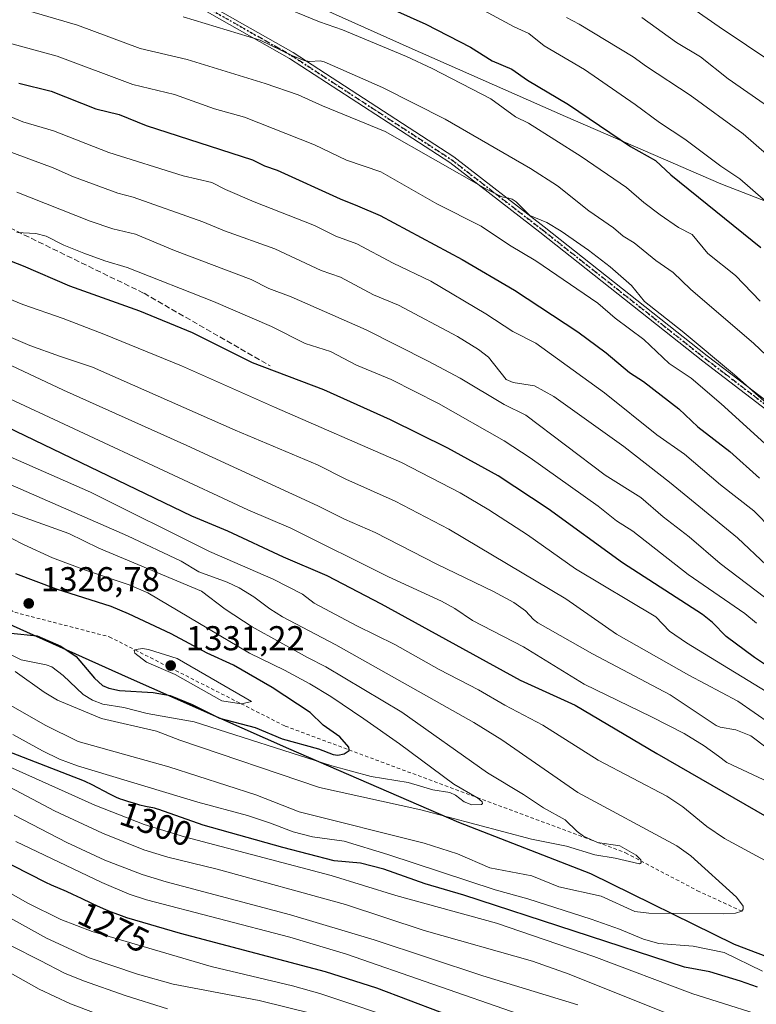
# Model space of a CAD drawing. Units: metres. Extents: x 654479 to 657919, y 4762562 to 4764685.
# Drawn here: x 655116 to 655330, y 4763896 to 4764181 of the extents above; entities that cross this region are included whole.
import ezdxf
from ezdxf.enums import TextEntityAlignment as Align

# ---------------------------------------------------------------- set-up
doc = ezdxf.new("R2010")
doc.units = ezdxf.units.M
doc.header["$MEASUREMENT"] = 0
for name, pattern in [('DGN Style 2', [1.6480167562047852, 0.988810053722871, -0.6592067024819142]), ('DGN Style 3', [2.307223458686699, 1.648016756204785, -0.6592067024819142]), ('DGN Style 4', [2.6384748266838614, 1.318413404963828, -0.6592067024819142, 0.001648016756204785, -0.6592067024819142]), ('DGN Style 5', [1.1536117293433497, 0.4944050268614355, -0.6592067024819142])]:
    doc.linetypes.add(name, pattern=pattern)
for name, color, linetype, lineweight in [('Arbolado forestal CxS', 92, 'Continuous', 0), ('Camino Cxs', 7, 'Continuous', 0), ('Camino eje', 30, 'DGN Style 4', 13), ('Comarca', 135, 'Continuous', 13), ('Comarca CxS', 21, 'Continuous', 0), ('Comunidad autónoma', 142, 'Continuous', 30), ('Comunidad Autónoma CxS', 142, 'Continuous', 0), ('Corriente natural lineal oculto', 9, 'DGN Style 4', 13), ('Curva de nivel maestra', 30, 'Continuous', 30), ('Curva de nivel normal', 30, 'Continuous', 0), ('Escarpado lineal', 30, 'DGN Style 2', 0), ('Espacio natural protegido', 121, 'Continuous', 13), ('Espacio natural protegido CxS', 121, 'Continuous', 0), ('Municipio', 91, 'Continuous', 13), ('Municipio CxS', 4, 'Continuous', 0), ('Pastizal CxS', 92, 'Continuous', 0), ('Provincia', 7, 'Continuous', 0), ('Provincia CxS', 1, 'Continuous', 0), ('Punto de cota en terreno', 7, 'Continuous', 0), ('Ruta', 7, 'DGN Style 5', 30), ('Rótulo de curva de nivel directora', 7, 'Continuous', 0), ('Rótulo de punto de cota en terreno', 7, 'Continuous', 0), ('Senda', 7, 'DGN Style 3', 0)]:
    doc.layers.add(name, color=color, linetype=linetype, lineweight=lineweight)
doc.styles.add('Style-Arial', font='txt')

# ---------------------------------------------------------------- blocks, each defined once
blk = doc.blocks.new('5PATER')
at = {"layer": 'Corriente natural lineal oculto', "linetype": 'Continuous', "lineweight": 0}
h = blk.add_hatch(color=51, dxfattribs=at)
edge = h.paths.add_edge_path()
edge.add_ellipse((0, 0), major_axis=(-0.1095731443231308, -0.1110710700762829), ratio=0.9994222409660322, start_angle=0, end_angle=360)

msp = doc.modelspace()

# ---------------------------------------------------------------- linework, layer by layer
at = {"layer": 'Arbolado forestal CxS', "color": 92, "linetype": 'Continuous', "lineweight": 0}
for points in [[(655091.8831000002, 4764233.2125, 1221.453599999993), (655130.4581000004, 4764216.751300001, 1224.131800000003), (655131.5406999999, 4764216.285499999, 1224.208700000003), (655175.9707000004, 4764197.015500001, 1226.479300000006), (655178.4291000003, 4764195.929500001, 1226.637400000007), (655229.3221000005, 4764173.039100001, 1228.112399999998), (655274.6357000006, 4764152.997099999, 1226.156900000002), (655319.5861000001, 4764133.499100001, 1221.384900000005), (655354.1882999997, 4764120.081300001, 1216.288199999995), (655358.4167, 4764118.3859, 1215.654999999999), (655370.3377, 4764112.9845, 1214.149900000004), (655370.4935, 4764112.9077, 1214.134399999995), (655403.4146999996, 4764096.6373, 1209.868199999997), (655436.4057, 4764084.1163, 1202.987800000003), (655437.8075000001, 4764083.578299999, 1202.655599999998), (655459.6416999997, 4764075.103499999, 1195.428400000004), (655494.4524999997, 4764064.516899999, 1181.203099999999)], [(655091.8831000002, 4764233.2125, 1221.453599999993), (655130.4581000004, 4764216.751300001, 1224.131800000003), (655131.5406999999, 4764216.285499999, 1224.208700000003), (655175.9707000004, 4764197.015500001, 1226.479300000006), (655178.4291000003, 4764195.929500001, 1226.637400000007), (655229.3221000005, 4764173.039100001, 1228.112399999998), (655274.6357000006, 4764152.997099999, 1226.156900000002), (655319.5861000001, 4764133.499100001, 1221.384900000005), (655354.1882999997, 4764120.081300001, 1216.288199999995), (655358.4167, 4764118.3859, 1215.654999999999), (655370.3377, 4764112.9845, 1214.149900000004), (655370.4935, 4764112.9077, 1214.134399999995), (655403.4146999996, 4764096.6373, 1209.868199999997), (655436.4057, 4764084.1163, 1202.987800000003), (655437.8075000001, 4764083.578299999, 1202.655599999998), (655459.6416999997, 4764075.103499999, 1195.428400000004), (655494.4524999997, 4764064.516899999, 1181.203099999999)], [(655520.8991, 4763850.408299999, 1250.145000000004), (655475.5100999996, 4763859.718900001, 1261.102799999993), (655436.2912999997, 4763873.109300001, 1276.690000000002), (655394.3022999996, 4763885.879699999, 1293.868499999997), (655365.4731000002, 4763897.0601, 1304.925099999993), (655323.4643000001, 4763913.010500001, 1307.379300000001), (655281.9055000005, 4763933.550899999, 1313.238599999997), (655243.6365, 4763948.3913, 1315.940799999997), (655194.4079, 4763969.731899999, 1322.956999999995), (655147.8891000003, 4763990.3125, 1328.571500000005), (655096.4205, 4764013.463099999, 1323.798299999995)], [(655096.4205, 4764013.463099999, 1323.798299999995), (655147.8891000003, 4763990.3125, 1328.571500000005), (655194.4079, 4763969.731899999, 1322.956999999995), (655243.6365, 4763948.3913, 1315.940799999997), (655281.9055000005, 4763933.550899999, 1313.238599999997), (655323.4643000001, 4763913.010500001, 1307.379300000001), (655365.4731000002, 4763897.0601, 1304.925099999993), (655394.3022999996, 4763885.879699999, 1293.868499999997), (655436.2912999997, 4763873.109300001, 1276.690000000002), (655475.5100999996, 4763859.718900001, 1261.102799999993), (655520.8991, 4763850.408299999, 1250.145000000004)]]:
    msp.add_polyline3d(points, dxfattribs=at)
at = {"layer": 'Camino Cxs', "color": 7, "linetype": 'Continuous', "lineweight": 0}
for points in [[(655123.8701, 4764212.360099999, 1236.923999999999), (655195.7301000003, 4764171.550100001, 1239.710699999996), (655242.2200999996, 4764141.280099999, 1246.972999999998), (655268.4700999996, 4764121.0101, 1259.080900000001), (655315.6601, 4764083.670100001, 1251.476899999994), (655327.3701, 4764074.710100001, 1252.715599999996), (655369.4301000005, 4764042.540100001, 1251.046300000002)], [(655123.8701, 4764212.360099999, 1236.923999999999), (655195.7301000003, 4764171.550100001, 1239.710699999996), (655242.2200999996, 4764141.280099999, 1246.972999999998), (655268.4700999996, 4764121.0101, 1259.080900000001), (655315.6601, 4764083.670100001, 1251.476899999994), (655327.3701, 4764074.710100001, 1252.715599999996), (655369.4301000005, 4764042.540100001, 1251.046300000002)], [(655353.1801000005, 4764052.460100001, 1250.729200000002), (655314.4401000004, 4764082.090100001, 1255.173899999995), (655267.2301000003, 4764119.4301, 1261.310200000007), (655241.0601000005, 4764139.640100001, 1245.0003), (655194.6901000004, 4764169.850099999, 1243.767699999997), (655122.8901000004, 4764210.620100001, 1237.331200000001)], [(655353.1801000005, 4764052.460100001, 1250.729200000002), (655314.4401000004, 4764082.090100001, 1255.173899999995), (655267.2301000003, 4764119.4301, 1261.310200000007), (655241.0601000005, 4764139.640100001, 1245.0003), (655194.6901000004, 4764169.850099999, 1243.767699999997), (655122.8901000004, 4764210.620100001, 1237.331200000001)]]:
    msp.add_polyline3d(points, dxfattribs=at)
at = {"layer": 'Camino eje', "color": 30, "linetype": 'DGN Style 4', "lineweight": 13}
msp.add_polyline3d([(654934.6545000002, 4764304.710300001, 1232.263399999996), (654972.7100999998, 4764286.4901, 1235.828899999993), (654992.2801000001, 4764275.845100001, 1236.599199999997), (655011.8800999997, 4764265.1801, 1238.673500000004), (655028.8300999999, 4764258.3551, 1239.724000000002), (655045.7401000002, 4764251.540100001, 1236.4326), (655061.9951, 4764244.4001, 1229.287899999996), (655078.3101000005, 4764237.2301, 1229.3462), (655100.8651000002, 4764224.350099999, 1235.122700000007), (655123.3800999997, 4764211.4901, 1237.073499999999), (655159.2801000001, 4764191.1051, 1238.133900000001), (655195.2100999998, 4764170.700099999, 1241.664799999999), (655218.3951000003, 4764155.595100001, 1243.142999999997), (655241.6401000004, 4764140.460100001, 1245.947799999994), (655267.8501000004, 4764120.220100001, 1260.071899999995), (655291.4451000001, 4764101.550100001, 1255.475900000005), (655315.0500999996, 4764082.880100001, 1253.503500000006), (655320.9051000001, 4764078.4001, 1258.587199999994), (655361.3051000005, 4764047.5001, 1252.068199999994), (655368.7801000001, 4764041.780099999, 1254.077699999994), (655390.3129000004, 4764020.9759, 1250.930999999997)], dxfattribs=at)
at = {"layer": 'Comarca', "color": 135, "linetype": 'Continuous', "lineweight": 13, "flags": 128}
msp.add_lwpolyline([(655096.3949999977, 4764013.531900001), (655147.8609999977, 4763990.375899999), (655194.3849999983, 4763969.798900001), (655243.6109999984, 4763948.451999998), (655281.8779999984, 4763933.613000002), (655323.4429999999, 4763913.071000001), (655365.4440999987, 4763897.126100002), (655394.2739999993, 4763885.939900001), (655436.2629999984, 4763873.173900003), (655475.4831000001, 4763859.775900003), (655520.8798999983, 4763850.467099999)], dxfattribs=at)
at = {"layer": 'Comarca CxS', "color": 21, "linetype": 'Continuous', "lineweight": 0, "flags": 128}
msp.add_lwpolyline([(655096.3949999987, 4764013.531933334), (655147.8609999985, 4763990.375866667), (655194.3849999988, 4763969.798933334), (655243.6109999992, 4763948.451999999), (655281.8779999992, 4763933.613000001), (655323.4430000007, 4763913.071), (655365.4441333333, 4763897.126066667), (655394.2740000002, 4763885.939866669), (655436.2629999992, 4763873.173933335), (655475.4831333323, 4763859.775933335), (655520.8799333329, 4763850.467066667)], dxfattribs=at)
at = {"layer": 'Comunidad autónoma', "color": 142, "linetype": 'Continuous', "lineweight": 30, "flags": 128}
msp.add_lwpolyline([(655096.3949999977, 4764013.531900001), (655147.8609999977, 4763990.375899999), (655194.3849999983, 4763969.798900001), (655243.6109999984, 4763948.451999998), (655281.8779999984, 4763933.613000002), (655323.4429999999, 4763913.071000001), (655365.4440999987, 4763897.126100002), (655394.2739999993, 4763885.939900001), (655436.2629999984, 4763873.173900003), (655475.4831000001, 4763859.775900003), (655520.8798999983, 4763850.467099999)], dxfattribs=at)
at = {"layer": 'Comunidad Autónoma CxS', "color": 142, "linetype": 'Continuous', "lineweight": 0, "flags": 128}
msp.add_lwpolyline([(655096.3949999987, 4764013.531933334), (655147.8609999985, 4763990.375866667), (655194.3849999988, 4763969.798933334), (655243.6109999992, 4763948.451999999), (655281.8779999992, 4763933.613000001), (655323.4430000007, 4763913.071), (655365.4441333333, 4763897.126066667), (655394.2740000002, 4763885.939866669), (655436.2629999992, 4763873.173933335), (655475.4831333323, 4763859.775933335), (655520.8799333329, 4763850.467066667)], dxfattribs=at)
at = {"layer": 'Curva de nivel maestra', "color": 30, "linetype": 'Continuous', "lineweight": 30, "flags": 128}
for points, elevation in [([(655219.7100000001, 4764186.2301), (655234.1100000005, 4764179.770099999), (655247.0800000001, 4764173.110099999), (655253.4000000004, 4764169.1801), (655259.0300000003, 4764166.700099999), (655263.5999999996, 4764163.5701), (655275.4699999997, 4764156.440099999), (655293.4199999999, 4764144.350099999), (655300.6699999999, 4764140.220100001), (655305.1299999999, 4764136.110099999), (655331.1699999999, 4764115.0701)], 1225), ([(655116.2400000002, 4764162.640100001), (655125.5499999998, 4764160.300100001), (655138.5, 4764155.2401), (655145.3300000001, 4764153.590100001), (655153.0800000001, 4764150.420100001), (655183.9500000002, 4764140.440099999), (655187.4299999997, 4764138.6801), (655191.0700000003, 4764137.460100001), (655209.3399999999, 4764129.090100001), (655214.3200000003, 4764127.090100001), (655220.9100000003, 4764124.300100001), (655244.7000000002, 4764111.530099999), (655259.7999999998, 4764102.6601), (655278.1699999999, 4764090.5701), (655286.4100000003, 4764084.470100001), (655293.1699999999, 4764078.840100001), (655297.1799999997, 4764076.1801), (655307.4100000003, 4764068.2401), (655312.9199999999, 4764063.100099999), (655322.2000000002, 4764055.880100001), (655330.8099999997, 4764048.140100001)], 1250), ([(655336.0599999997, 4763991.7401), (655329.3499999996, 4763996.170100001), (655321.1900000004, 4764002.2501), (655317.25, 4764006.3201), (655314.29, 4764008.640100001), (655291.1399999997, 4764023.670100001), (655269.6200000001, 4764039.2601), (655255.0700000003, 4764048.8101), (655240.5700000003, 4764056.9101), (655223.9199999999, 4764065.110099999), (655204.5700000003, 4764073.7501), (655183.9400000004, 4764081.620100001), (655166.5899999999, 4764090.3101), (655151.2699999996, 4764096.600099999), (655130.9699999997, 4764103.8101), (655117.54, 4764109.5801), (655105.7800000003, 4764114.170100001)], 1275), ([(655109.8700000001, 4764064.390100001), (655166.2100000001, 4764037.2501), (655176.6799999997, 4764032.880100001), (655192.8499999996, 4764025.340100001), (655205.4699999997, 4764019.9801), (655221.2400000002, 4764011.7401), (655261.5, 4763989.600099999), (655277.4299999997, 4763982.360099999), (655301.1299999999, 4763968.390100001), (655345.6600000003, 4763942.6501), (655354.9800000006, 4763936.450099999), (655359.7599999999, 4763932.4301), (655364.54, 4763927.710100001), (655367.6699999999, 4763924.0601), (655375.1699999999, 4763914.0801), (655382.6100000005, 4763905.8201), (655383.9000000004, 4763903.610099999), (655384.3200000003, 4763901.520099999), (655383.9600000001, 4763898.9901), (655382.4800000006, 4763893.5701)], 1300), ([(655211.8931, 4763969.422599999), (655211.7999999998, 4763970.210100001), (655209.2300000006, 4763973.2401), (655204.3799999999, 4763976.540100001), (655200.6699999999, 4763980.2301), (655189.6500000004, 4763987.5101), (655178.4199999999, 4763993.950099999), (655170.7699999996, 4763997.470100001), (655160.3499999996, 4764003.090100001), (655147.9900000002, 4764008.840100001), (655142.9800000006, 4764010.970100001), (655127.1600000003, 4764016.020099999), (655115.3499999996, 4764020.4901)], 1325), ([(655113.8899999997, 4764003.270099999), (655121.54, 4764002.5001), (655128.4100000003, 4763999.4901), (655132.8399999999, 4763996.460100001), (655138.1799999997, 4763990.1801), (655140.5, 4763988.120100001), (655142.2999999998, 4763987.340100001), (655145.3499999996, 4763986.670100001), (655155.1299999999, 4763986.0801), (655160.0599999997, 4763985.190099999), (655166.4100000003, 4763982.600099999), (655174.3799999999, 4763978.630100001), (655184.6699999999, 4763975.880100001), (655192.5300000003, 4763972.610099999), (655203.0199999996, 4763969.7601), (655207.2800000003, 4763968.120100001), (655208.6399999997, 4763967.9001), (655210.5199999996, 4763968.3101), (655211.9100000003, 4763969.280099999), (655211.8931, 4763969.422599999)], 1325), ([(655330.29, 4763900.630100001), (655325.3300000001, 4763902.4101), (655316.4600000001, 4763905.040100001), (655309.1399999997, 4763906.4301), (655245.1799999997, 4763927.300100001), (655233.9500000002, 4763930.630100001), (655222.0099999999, 4763934.8301), (655215.1799999997, 4763936.600099999), (655207.5800000001, 4763937.270099999), (655192.7400000002, 4763941.120100001), (655169.5999999996, 4763947.630100001), (655156.7999999998, 4763952.1501), (655156.3600000005, 4763952.280099999), (655155.5300000003, 4763952.4901), (655152.9299999997, 4763953.030099999), (655151.2999999998, 4763953.4301), (655150.1200000001, 4763953.7501), (655147.79, 4763954.440099999), (655146.3799999999, 4763954.920100001), (655145.6699999999, 4763955.1801), (655144.5700000003, 4763955.640100001), (655143.3300000001, 4763956.220100001), (655142.6399999997, 4763956.5601), (655137.4299999997, 4763959.280099999), (655135.4299999997, 4763960.2601), (655135.2999999998, 4763960.3201), (655112.8700000001, 4763969.090100001)], 1300), ([(655109.6399999997, 4763938.280099999), (655124, 4763931.030099999), (655125.5800000001, 4763930.3201), (655129.9199999999, 4763928.4301), (655131.7800000003, 4763927.610099999), (655134.2400000002, 4763926.460100001), (655137.29, 4763925.0001), (655138.9000000004, 4763924.2401), (655141.3099999997, 4763923.170100001), (655142.7100000001, 4763922.590100001), (655145.1200000001, 4763921.670100001), (655147.4600000001, 4763920.850099999), (655162.9400000004, 4763916.2501), (655204.9400000004, 4763905.2301), (655219.8200000003, 4763900.4301), (655256.5199999996, 4763886.4901)], 1275)]:
    msp.add_lwpolyline(points, dxfattribs=dict(at, elevation=elevation))
at = {"layer": 'Curva de nivel normal', "color": 30, "linetype": 'Continuous', "lineweight": 0, "flags": 128}
for points, elevation in [([(655335.0300000003, 4764168.41), (655319.1600000003, 4764178.970000001), (655297.3099999997, 4764194.220000001)], 1205), ([(655101.7800000003, 4764188.77), (655133.2199999997, 4764179.51), (655151.3600000005, 4764172.699999999), (655165, 4764169.539999999), (655187.6200000001, 4764162.600000001), (655197.1500000004, 4764159.32), (655204.1699999999, 4764156.109999999), (655222.3600000005, 4764148.66), (655251.5, 4764132.039999999), (655256.2000000002, 4764129.730000001), (655258.2400000002, 4764129.289999999), (655259.1699999999, 4764129.08), (655260.3600000005, 4764128.25), (655264.2699999996, 4764124.289999999), (655269.2100000001, 4764122.289999999), (655273.3700000001, 4764119.810000001), (655281.29, 4764114.289999999), (655287.5800000001, 4764109.42), (655293.7400000002, 4764104.02), (655297.4800000006, 4764099.41), (655308.4500000002, 4764090.76), (655323.6100000005, 4764078.109999999), (655344.2000000002, 4764059.880000001)], 1240), ([(655190.0800000001, 4764185.810000001), (655203.3600000005, 4764180.439999999), (655209.9900000002, 4764178.119999999), (655228.5899999999, 4764170.42), (655235.9699999997, 4764166.869999999), (655253.0300000003, 4764158.09), (655260.1299999999, 4764152.939999999), (655263.8899999997, 4764151.039999999), (655279.1900000004, 4764141.4), (655292.3099999997, 4764132.42), (655297.2800000003, 4764128.09), (655302.0599999997, 4764124.470000001), (655307.3700000001, 4764120.850000001), (655311.3300000001, 4764118.800000001), (655315.8799999999, 4764113.34), (655323.8399999999, 4764106.869999999), (655331.0499999998, 4764099.439999999)], 1230), ([(655249.6699999999, 4764184.390000001), (655259.7199999997, 4764178.980000001), (655263.9800000006, 4764177.060000001), (655268.4500000002, 4764173.49), (655280.0999999996, 4764166.65), (655294.7599999999, 4764156.449999999), (655301.8200000003, 4764151.310000001), (655309.2199999997, 4764146.460000001), (655319.6699999999, 4764138.59), (655325.1200000001, 4764134.939999999), (655348.4000000004, 4764114.67)], 1220), ([(655163.8799999999, 4764181.92), (655186.1500000004, 4764175.16), (655195.0999999996, 4764170.74), (655198.9299999997, 4764169.230000001), (655200.5700000003, 4764168.949999999), (655203.4900000002, 4764169.17), (655204.6900000004, 4764168.84), (655221.6100000005, 4764161.4), (655239.7699999996, 4764152.25), (655264.5, 4764137.960000001), (655272.29, 4764132.890000001), (655281.3600000005, 4764125.66), (655288.4800000006, 4764120.76), (655291.3099999997, 4764118.32), (655294.4699999997, 4764116.369999999), (655300.79, 4764111.289999999), (655305.7699999996, 4764107.779999999), (655310.8700000001, 4764102.99), (655329.2300000006, 4764087.16), (655341.8099999997, 4764075.180000001)], 1235), ([(655274.8700000001, 4764181.66), (655278.5800000001, 4764179.75), (655294.2400000002, 4764170.33), (655298.1100000005, 4764167.460000001), (655310.7300000006, 4764159.15), (655326.0800000001, 4764147.960000001), (655339.6299999999, 4764136.15)], 1215), ([(655336.6500000004, 4764153.59), (655321.7699999996, 4764163.939999999), (655313.7699999996, 4764170.289999999), (655306.8099999997, 4764174.470000001), (655296.7800000003, 4764181.720000001)], 1210), ([(655110.2699999996, 4764175.119999999), (655127.3600000005, 4764170.5), (655149.2199999997, 4764162.26), (655161.2999999998, 4764159.350000001), (655172.9600000001, 4764155.199999999), (655181.5700000003, 4764152.789999999), (655201.9299999997, 4764144.789999999), (655211.2100000001, 4764140.33), (655221.1100000005, 4764136.980000001), (655237.2999999998, 4764127.66), (655250.1600000003, 4764121.199999999), (655258.4400000004, 4764115.680000001), (655266.0700000003, 4764111.199999999), (655284, 4764098.880000001), (655288.9699999997, 4764094.529999999), (655297.2699999996, 4764088.4), (655304.6200000001, 4764081.42), (655311.0599999997, 4764077.15), (655319.7300000006, 4764069.74), (655337.6500000004, 4764053.430000001)], 1245), ([(655334.5, 4764033.26), (655329.2100000001, 4764038.66), (655319.5, 4764046.230000001), (655309.0899999999, 4764055.100000001), (655301.0499999998, 4764060.710000001), (655285.8799999999, 4764072.880000001), (655266.0300000003, 4764087.27), (655259.3399999999, 4764090.640000001), (655251.5800000001, 4764095.83), (655235.5999999996, 4764105.27), (655224.6900000004, 4764110.449999999), (655214.1600000003, 4764116.140000001), (655208.0999999996, 4764118.34), (655201.8499999996, 4764121.380000001), (655184.4000000004, 4764128.25), (655176.0999999996, 4764131.82), (655172.1699999999, 4764133.92), (655163.8099999997, 4764135.850000001), (655142.3200000003, 4764142.529999999), (655126.2999999998, 4764148.869999999), (655117.4299999997, 4764151.439999999), (655110.8799999999, 4764154.17)], 1255), ([(655112.3499999996, 4764143.289999999), (655126.1900000004, 4764138.08), (655132.0199999996, 4764135.5), (655144.8899999997, 4764130.810000001), (655149.3899999997, 4764129.58), (655169.5199999996, 4764122.5), (655175.79, 4764119.890000001), (655190.3899999997, 4764114.67), (655203.8200000003, 4764108.390000001), (655209.4699999997, 4764106.41), (655218.9600000001, 4764101.33), (655226.2100000001, 4764098.33), (655243.2999999998, 4764089.220000001), (655249.4299999997, 4764085.460000001), (655252.3399999999, 4764083.230000001), (655257.4100000003, 4764076.730000001), (655259.4800000006, 4764075.939999999), (655265.5999999996, 4764074.980000001), (655271.2400000002, 4764071.850000001), (655291.4800000006, 4764057.32), (655304.7100000001, 4764047.029999999), (655324.5, 4764030.869999999), (655332.8300000001, 4764022.980000001)], 1260), ([(655335.1100000005, 4764011.51), (655319.4400000004, 4764023.480000001), (655310.4100000003, 4764031.180000001), (655302.9600000001, 4764036.980000001), (655296.4800000006, 4764042.539999999), (655286.1600000003, 4764049.08), (655263.1100000005, 4764066.460000001), (655256.8799999999, 4764069.51), (655244.0999999996, 4764077.140000001), (655234.8499999996, 4764082.09), (655216.8200000003, 4764091.199999999), (655195.0999999996, 4764100.77), (655188.6200000001, 4764103.140000001), (655183.5499999998, 4764105.75), (655161.3200000003, 4764114.15), (655150.04, 4764118.890000001), (655143.4199999999, 4764120.42), (655136.9199999999, 4764122.65), (655115.5999999996, 4764131.039999999)], 1265), ([(655329.9500000002, 4764006.130000001), (655326.5999999996, 4764008.980000001), (655310.1200000001, 4764020.24), (655294.0899999999, 4764032.810000001), (655289.4400000004, 4764035.779999999), (655284.0499999998, 4764040.08), (655264.3399999999, 4764054.09), (655256.8099999997, 4764059.02), (655237.8499999996, 4764069.859999999), (655224.0999999996, 4764076.730000001), (655214.0199999996, 4764080.92), (655206.5, 4764084.92), (655199.1699999999, 4764087.210000001), (655189.4800000006, 4764092.100000001), (655172.6100000005, 4764099.390000001), (655147.6399999997, 4764109.220000001), (655141.1500000004, 4764111.140000001), (655135.0899999999, 4764113.4), (655129.2800000003, 4764115.720000001), (655124.1699999999, 4764118.300000001), (655121.1200000001, 4764119.130000001), (655115.5999999996, 4764119.380000001)], 1270), ([(655337.9900000002, 4763983.140000001), (655309.6600000003, 4764000.439999999), (655304.75, 4764003.84), (655300.8200000003, 4764007.99), (655277.54, 4764021.869999999), (655263.5899999999, 4764031.720000001), (655252.4400000004, 4764039.029999999), (655244.1399999997, 4764043.9), (655227.1200000001, 4764052.699999999), (655190.2699999996, 4764068.76), (655163.3600000005, 4764080.710000001), (655140.8700000001, 4764089.869999999), (655129.04, 4764094.42), (655117.3799999999, 4764098.480000001), (655096.7599999999, 4764107)], 1280), ([(655088.3399999999, 4764099.99), (655119.4299999997, 4764086.600000001), (655128.0099999999, 4764083.539999999), (655137.5300000003, 4764080.300000001), (655178.9000000004, 4764062.119999999), (655202.79, 4764052.02), (655210.9600000001, 4764047.850000001), (655225.2699999996, 4764041.539999999), (655240.8099999997, 4764033.359999999), (655274.75, 4764013.230000001), (655289.3799999999, 4764002.92), (655310.3300000001, 4763991.029999999), (655324.5899999999, 4763983.57), (655333.9900000002, 4763976.930000001)], 1285), ([(655102.3700000001, 4764086.279999999), (655129.2000000002, 4764073.67), (655164.9199999999, 4764057.609999999), (655202.8899999997, 4764040.130000001), (655210.6299999999, 4764036.300000001), (655219.4500000002, 4764032.460000001), (655237.3200000003, 4764023.25), (655253.7300000006, 4764015.310000001), (655259.6799999997, 4764012.119999999), (655263.0700000003, 4764009.710000001), (655265.3700000001, 4764007.17), (655266.6299999999, 4764006.289999999), (655282.4100000003, 4763997.26), (655304.9000000004, 4763985.380000001), (655318.2300000006, 4763976.470000001), (655319.4500000002, 4763975.970000001), (655323.9299999997, 4763975.25), (655328.3200000003, 4763973.51), (655333.0499999998, 4763969.939999999)], 1290), ([(655109.2100000001, 4764073.17), (655182.5499999998, 4764038.949999999), (655195.0700000003, 4764033.640000001), (655223.2999999998, 4764019.560000001), (655238.7100000001, 4764012.5), (655242.5599999997, 4764010.41), (655247.6699999999, 4764006.91), (655262.4900000002, 4763999.25), (655279.9800000006, 4763988.49), (655299.5199999996, 4763979.039999999), (655308.9800000006, 4763974.130000001), (655314.79, 4763970.619999999), (655318.9100000003, 4763967.600000001), (655321.4100000003, 4763965.779999999), (655333.5199999996, 4763960.039999999)], 1295), ([(655111.2599999999, 4764055.430000001), (655137.0099999999, 4764044.100000001), (655171.5, 4764026.960000001), (655189.9400000004, 4764018.869999999), (655198.4600000001, 4764014.59), (655201.7999999998, 4764011.970000001), (655214.1699999999, 4764005.33), (655225.1600000003, 4763999.949999999), (655237.9800000006, 4763992.67), (655249.4199999999, 4763986.850000001), (655257.0300000003, 4763982.359999999), (655268.0199999996, 4763976.600000001), (655284.0599999997, 4763966.390000001), (655303.9600000001, 4763956), (655308.6299999999, 4763952.9), (655315.5599999997, 4763947.26), (655320.6500000004, 4763943.75), (655340.4400000004, 4763933.039999999)], 1305), ([(655110.5199999996, 4764047.720000001), (655147.7000000002, 4764031.5), (655163.2300000006, 4764024.16), (655168.3899999997, 4764021.02), (655176.5499999998, 4764017.99), (655180.0300000003, 4764016.34), (655184.3499999996, 4764013.779999999), (655188.9500000002, 4764010.32), (655192.6600000003, 4764008.029999999), (655208.0499999998, 4763999.9), (655248.0800000001, 4763977.310000001), (655256.2100000001, 4763972.300000001), (655278.1900000004, 4763957.02), (655306.8600000005, 4763941.630000001), (655310.9000000004, 4763938.720000001), (655324.1200000001, 4763926.710000001), (655326.0800000001, 4763924.119999999), (655326.1299999999, 4763923.230000001), (655325.7000000002, 4763922.690099999), (655323.8799999999, 4763922.07), (655320.5199999996, 4763921.92), (655298.7699999996, 4763922.130000001), (655294.6799999997, 4763922.560000001), (655284.9800000006, 4763926.980000001), (655272.7300000006, 4763929.720000001), (655264.9000000004, 4763932.869999999), (655252.6500000004, 4763935.25), (655243.3499999996, 4763939.289999999), (655233.6900000004, 4763942.390000001), (655197.4500000002, 4763951.49), (655184.8799999999, 4763956.380000001), (655159.7000000002, 4763964.539999999), (655133.4500000002, 4763971.890000001), (655123.8200000003, 4763976.609999999), (655109.7999999998, 4763984.619999999)], 1310), ([(655114.25, 4764038.050000001), (655130.7100000001, 4764032.130000001), (655139.4400000004, 4764027.869999999), (655169.1200000001, 4764015.470000001), (655176.0099999999, 4764010.189999999), (655183.8799999999, 4764005.050000001), (655199.9000000004, 4763996.24), (655205.1500000004, 4763993.470000001), (655227.1500000004, 4763980.350000001), (655251.9800000006, 4763962.800000001), (655262.4699999997, 4763956.470000001), (655268.25, 4763952.600000001), (655274.5300000003, 4763949.189999999), (655277.9800000006, 4763945.74), (655279.8200000003, 4763944.430000001), (655283.0477999998, 4763942.946000001), (655283.6699999999, 4763942.66), (655283.9183999998, 4763942.622099999), (655290.3600000005, 4763941.640000001), (655295.0800000001, 4763938.880000001), (655296.4000000004, 4763937.560000001), (655296.4354999998, 4763937.275699999), (655296.5099999999, 4763936.680000001), (655296.0899999999, 4763936.359999999), (655288.9800000006, 4763938.02), (655283.0999999996, 4763939.02), (655274.9299999997, 4763941.51), (655264.7199999997, 4763943.5), (655232.7199999997, 4763952.01), (655203.3200000003, 4763958.480000001), (655162.8399999999, 4763972.24), (655156.1299999999, 4763974.800000001), (655140.2100000001, 4763978.550000001), (655127.4400000004, 4763983.789999999), (655123.5700000003, 4763986.140000001), (655115.1299999999, 4763992.119999999)], 1315), ([(655103.9699999997, 4764035.92), (655117.5700000003, 4764028.949999999), (655125.9600000001, 4764025.100000001), (655135.5199999996, 4764021.480000001), (655148.2100000001, 4764017.25), (655153.5800000001, 4764014.939999999), (655183.0499999998, 4763997.41), (655193.1799999997, 4763992.5), (655200.5, 4763988.52), (655206.6299999999, 4763984.890000001), (655216.1500000004, 4763978.449999999), (655226.5099999999, 4763971.220000001), (655242.2400000002, 4763959.449999999), (655248.9699999997, 4763955.66), (655249.0340999998, 4763955.602499999), (655250.4299999997, 4763954.350000001), (655250.5999999996, 4763953.880000001), (655250.2800000003, 4763953.619999999), (655247.5199999996, 4763953.51)], 1320), ([(655247.5199999996, 4763953.51), (655245.2599999999, 4763954.390000001), (655242.75, 4763956.34), (655241.1500000004, 4763957.029999999), (655236.1699999999, 4763957.869999999), (655229.0700000003, 4763959.99), (655218.2699999996, 4763961.710000001), (655206.9199999999, 4763964.75), (655167.0300000003, 4763977.51), (655153.4500000002, 4763979.99), (655146.6500000004, 4763981.720000001), (655140.5199999996, 4763982.630000001), (655137.5300000003, 4763983.869999999), (655134.9000000004, 4763985.460000001), (655129.0599999997, 4763990.970000001), (655125.8099999997, 4763993.460000001), (655124.1600000003, 4763994.050000001), (655116.8799999999, 4763995.49), (655111.3899999997, 4763998.359999999)], 1320), ([(655152.0199999996, 4763998.82), (655150.1799999997, 4763998.560000001), (655149.9128999999, 4763998.394200001), (655149.5999999996, 4763998.199999999), (655149.8200000003, 4763997.439999999), (655153.2599999999, 4763994.859999999), (655161.4800000006, 4763991.27), (655175, 4763983.65), (655180.6249000002, 4763982.794199999), (655180.8499999996, 4763982.76), (655183.6299999999, 4763983.449999999), (655162.0599999997, 4763995.91), (655153.8300000001, 4763998.550000001), (655152.0199999996, 4763998.82)], 1330), ([(655331.7300000006, 4763905.24), (655320.6299999999, 4763910.65), (655311.5800000001, 4763912.51), (655301.7000000002, 4763913.27), (655297.2100000001, 4763914.529999999), (655290.2400000002, 4763917.470000001), (655282.0499999998, 4763920.4), (655263.7000000002, 4763926.289999999), (655254.2599999999, 4763928.869999999), (655223.1100000005, 4763939.130000001), (655210.5199999996, 4763942.939999999), (655201.2800000003, 4763944.25), (655195.75, 4763945.630000001), (655189.1699999999, 4763948.220000001), (655182.5199999996, 4763950.369999999), (655168.1200000001, 4763954.26), (655133.1900000004, 4763964.77), (655128.0199999996, 4763966.75), (655123.0599999997, 4763969.130000001), (655114.4699999997, 4763973.880000001)], 1305), ([(655338.4400000004, 4763890.25), (655311.5099999999, 4763898.680000001), (655282.8499999996, 4763909.550000001), (655254.6299999999, 4763919.199999999), (655225.4400000004, 4763927.180000001), (655206.7300000006, 4763933), (655164.2599999999, 4763944.199999999), (655152.5499999998, 4763947.800000001), (655138.29, 4763953.380000001), (655107.6699999999, 4763967.140000001)], 1295), ([(655305.8200000003, 4763892.289999999), (655275.6399999997, 4763904.390000001), (655265.0700000003, 4763908.15), (655233.7100000001, 4763917.050000001), (655210.8799999999, 4763924.59), (655173.6600000003, 4763934.84), (655159.3700000001, 4763938.33), (655152.4400000004, 4763940.49), (655140.4900000002, 4763945.25), (655126.5899999999, 4763951.800000001), (655105.5, 4763962.880000001)], 1290), ([(655278.2300000006, 4763895.57), (655250.6200000001, 4763903.880000001), (655219.2100000001, 4763914.380000001), (655194.9800000006, 4763921.57), (655158.8700000001, 4763931.189999999), (655151.9900000002, 4763933.279999999), (655141.1699999999, 4763937.439999999), (655130.1200000001, 4763942.619999999), (655114.8499999996, 4763950.539999999)], 1285), ([(655115.3799999999, 4763942.880000001), (655140.3200000003, 4763930.939999999), (655148.1799999997, 4763927.600000001), (655153.2199999997, 4763925.91), (655194.75, 4763915.109999999), (655211.1500000004, 4763910.189999999), (655261.1600000003, 4763892.850000001)], 1280), ([(655112.0300000003, 4763928.82), (655118.6500000004, 4763925.08), (655128.3700000001, 4763920.25), (655137.4900000002, 4763916.75), (655171.9299999997, 4763906.630000001), (655195.5300000003, 4763901.029999999), (655203.4800000006, 4763898.779999999), (655229.7400000002, 4763890.029999999)], 1270), ([(655104.8200000003, 4763925.529999999), (655124.2400000002, 4763914.82), (655136.6299999999, 4763909.140000001), (655150.6200000001, 4763904.439999999), (655160.9199999999, 4763901.470000001), (655185.8399999999, 4763896.800000001), (655201.8799999999, 4763892.810000001)], 1265), ([(655100.5599999997, 4763912.119999999), (655122.0899999999, 4763900.109999999), (655131.1799999997, 4763895.83), (655138.6299999999, 4763893.02), (655160.4699999997, 4763885.800000001), (655198.8600000005, 4763878), (655214.29, 4763874.32), (655221.2300000006, 4763872.01), (655253.54, 4763859.619999999), (655291.4400000004, 4763846.029999999), (655309.6399999997, 4763841.210000001), (655319.3899999997, 4763839.09), (655324.8799999999, 4763838.25), (655336.5, 4763837.16), (655364.0800000001, 4763835.77), (655380.3899999997, 4763836.930000001), (655407.7300000006, 4763839.779999999), (655425.2599999999, 4763841.350000001), (655445.2599999999, 4763845.439999999), (655466.4500000002, 4763851.039999999), (655481.6100000005, 4763854.470000001), (655486.9299999997, 4763854.92), (655499.25, 4763855.15)], 1255), ([(655159.3099999997, 4763894.369999999), (655147.0599999997, 4763898.189999999), (655134.9600000001, 4763902.460000001), (655129.4699999997, 4763904.74), (655122.3700000001, 4763908.33), (655114.0199999996, 4763912.619999999)], 1260)]:
    msp.add_lwpolyline(points, dxfattribs=dict(at, elevation=elevation))
at = {"layer": 'Escarpado lineal', "color": 30, "linetype": 'DGN Style 2', "lineweight": 0, "extrusion": (0.1323083739967851, -0.06079590394809746, 0.9893423837243913), "elevation": -201625.4690739638, "flags": 128}
msp.add_lwpolyline([(4602416.388102342, 1378971.660121359), (4602416.388102342, 1378957.377238174)], dxfattribs=at)
at = {"layer": 'Escarpado lineal', "color": 30, "linetype": 'DGN Style 2', "lineweight": 0}
msp.add_polyline3d([(654896.3399999999, 4764124.3201, 1325.292300000001), (654934.3212000001, 4764101.164100001, 1329.543900000004), (654976.9133000001, 4764075.197000001, 1333.323600000003), (654981.3092, 4764072.516899999, 1333.829100000003), (655002.0199999996, 4764059.890100001, 1330.972200000004), (655052.7143999999, 4764039.2338, 1329.435100000002), (655069.7176000001, 4764032.305600001, 1328.768299999996), (655078.7562999995, 4764028.6226, 1328.895699999994), (655082.9100000003, 4764026.9301, 1328.780100000004), (655099.1200000001, 4764024.1801, 1326.046199999997), (655102.29, 4764016.6601, 1326.399900000004), (655115.04, 4764009.300100001, 1327.194399999993), (655142.4400000004, 4764002.190099999, 1329.059399999998), (655149.9128999999, 4763998.394200001, 1329.473100000003), (655180.6249000002, 4763982.794199999, 1329.981299999999), (655193.4100000003, 4763976.300100001, 1327.892699999997), (655211.8931, 4763969.422599999, 1324.192200000005), (655249.0340999998, 4763955.602499999, 1318.720799999996), (655283.0477999998, 4763942.946000001, 1314.844599999997), (655283.9183999998, 4763942.622099999, 1314.915500000003), (655292.04, 4763939.600099999, 1314.648100000006), (655296.4354999998, 4763937.275699999, 1314.930900000007), (655312.8600000005, 4763928.590100001, 1312.484899999996)], dxfattribs=at)
at = {"layer": 'Espacio natural protegido', "color": 121, "linetype": 'Continuous', "lineweight": 13, "flags": 128}
msp.add_lwpolyline([(655096.3949999977, 4764013.531900001), (655147.8609999977, 4763990.375899999), (655194.3849999983, 4763969.798900001), (655243.6109999984, 4763948.451999998), (655281.8779999984, 4763933.613000002), (655323.4429999999, 4763913.071000001), (655365.4440999987, 4763897.126100002), (655394.2739999993, 4763885.939900001), (655436.2629999984, 4763873.173900003), (655475.4831000001, 4763859.775900003), (655520.8798999983, 4763850.467099999)], dxfattribs=at)
msp.add_lwpolyline([(655096.3949999977, 4764013.531900001), (655147.8609999977, 4763990.375899999), (655194.3849999983, 4763969.798900001), (655243.6109999984, 4763948.451999998), (655281.8779999984, 4763933.613000002), (655323.4429999999, 4763913.071000001), (655365.4440999987, 4763897.126100002), (655394.2739999993, 4763885.939900001), (655436.2629999984, 4763873.173900003), (655475.4831000001, 4763859.775900003), (655520.8798999983, 4763850.467099999)], dxfattribs=at)
at = {"layer": 'Espacio natural protegido CxS', "color": 121, "linetype": 'Continuous', "lineweight": 0, "flags": 128}
msp.add_lwpolyline([(655096.3949999987, 4764013.531933334), (655147.8609999985, 4763990.375866667), (655194.3849999988, 4763969.798933334), (655243.6109999992, 4763948.451999999), (655281.8779999992, 4763933.613000001), (655323.4430000007, 4763913.071), (655365.4441333333, 4763897.126066667), (655394.2740000002, 4763885.939866669), (655436.2629999992, 4763873.173933335), (655475.4831333323, 4763859.775933335), (655520.8799333329, 4763850.467066667)], dxfattribs=at)
msp.add_lwpolyline([(655096.3949999987, 4764013.531933334), (655147.8609999985, 4763990.375866667), (655194.3849999988, 4763969.798933334), (655243.6109999992, 4763948.451999999), (655281.8779999992, 4763933.613000001), (655323.4430000007, 4763913.071), (655365.4441333333, 4763897.126066667), (655394.2740000002, 4763885.939866669), (655436.2629999992, 4763873.173933335), (655475.4831333323, 4763859.775933335), (655520.8799333329, 4763850.467066667)], dxfattribs=at)
at = {"layer": 'Municipio', "color": 91, "linetype": 'Continuous', "lineweight": 13, "flags": 128}
msp.add_lwpolyline([(655096.3949999977, 4764013.531900001), (655147.8609999977, 4763990.375899999), (655194.3849999983, 4763969.798900001), (655243.6109999984, 4763948.451999998), (655281.8779999984, 4763933.613000002), (655323.4429999999, 4763913.071000001), (655365.4440999987, 4763897.126100002), (655394.2739999993, 4763885.939900001), (655436.2629999984, 4763873.173900003), (655475.4831000001, 4763859.775900003), (655520.8798999983, 4763850.467099999)], dxfattribs=at)
at = {"layer": 'Municipio CxS', "color": 4, "linetype": 'Continuous', "lineweight": 0, "flags": 128}
msp.add_lwpolyline([(655096.3949999987, 4764013.531933334), (655147.8609999985, 4763990.375866667), (655194.3849999988, 4763969.798933334), (655243.6109999992, 4763948.451999999), (655281.8779999992, 4763933.613000001), (655323.4430000007, 4763913.071), (655365.4441333333, 4763897.126066667), (655394.2740000002, 4763885.939866669), (655436.2629999992, 4763873.173933335), (655475.4831333323, 4763859.775933335), (655520.8799333329, 4763850.467066667)], dxfattribs=at)
at = {"layer": 'Pastizal CxS', "color": 92, "linetype": 'Continuous', "lineweight": 0}
msp.add_polyline3d([(655096.4205, 4764013.463099999, 1323.798299999995), (655147.8891000003, 4763990.3125, 1328.571500000005), (655194.4079, 4763969.731899999, 1322.956999999995), (655243.6365, 4763948.3913, 1315.940799999997), (655281.9055000005, 4763933.550899999, 1313.238599999997), (655323.4643000001, 4763913.010500001, 1307.379300000001), (655365.4731000002, 4763897.0601, 1304.925099999993), (655394.3022999996, 4763885.879699999, 1293.868499999997), (655436.2912999997, 4763873.109300001, 1276.690000000002), (655475.5100999996, 4763859.718900001, 1261.102799999993), (655520.8991, 4763850.408299999, 1250.145000000004)], dxfattribs=at)
msp.add_polyline3d([(655096.4205, 4764013.463099999, 1323.798299999995), (655147.8891000003, 4763990.3125, 1328.571500000005), (655194.4079, 4763969.731899999, 1322.956999999995), (655243.6365, 4763948.3913, 1315.940799999997), (655281.9055000005, 4763933.550899999, 1313.238599999997), (655323.4643000001, 4763913.010500001, 1307.379300000001), (655365.4731000002, 4763897.0601, 1304.925099999993), (655394.3022999996, 4763885.879699999, 1293.868499999997), (655436.2912999997, 4763873.109300001, 1276.690000000002), (655475.5100999996, 4763859.718900001, 1261.102799999993), (655520.8991, 4763850.408299999, 1250.145000000004)], dxfattribs=at)
at = {"layer": 'Provincia', "color": 7, "linetype": 'Continuous', "lineweight": 0, "flags": 128}
msp.add_lwpolyline([(655096.3949999977, 4764013.531900001), (655147.8609999977, 4763990.375899999), (655194.3849999983, 4763969.798900001), (655243.6109999984, 4763948.451999998), (655281.8779999984, 4763933.613000002), (655323.4429999999, 4763913.071000001), (655365.4440999987, 4763897.126100002), (655394.2739999993, 4763885.939900001), (655436.2629999984, 4763873.173900003), (655475.4831000001, 4763859.775900003), (655520.8798999983, 4763850.467099999)], dxfattribs=at)
at = {"layer": 'Provincia CxS', "color": 1, "linetype": 'Continuous', "lineweight": 0, "flags": 128}
msp.add_lwpolyline([(655096.3949999987, 4764013.531933334), (655147.8609999985, 4763990.375866667), (655194.3849999988, 4763969.798933334), (655243.6109999992, 4763948.451999999), (655281.8779999992, 4763933.613000001), (655323.4430000007, 4763913.071), (655365.4441333333, 4763897.126066667), (655394.2740000002, 4763885.939866669), (655436.2629999992, 4763873.173933335), (655475.4831333323, 4763859.775933335), (655520.8799333329, 4763850.467066667)], dxfattribs=at)
at = {"layer": 'Ruta', "color": 7, "linetype": 'DGN Style 5', "lineweight": 30}
msp.add_polyline3d([(655159.2801000001, 4764191.1051, 1238.133900000001), (655195.2100999998, 4764170.700099999, 1241.664799999999), (655218.3951000003, 4764155.595100001, 1243.142999999997), (655241.6401000004, 4764140.460100001, 1245.947799999994), (655267.8501000004, 4764120.220100001, 1260.071899999995), (655291.4451000001, 4764101.550100001, 1255.475900000005), (655315.0500999996, 4764082.880100001, 1253.503500000006), (655320.9051000001, 4764078.4001, 1258.587199999994), (655361.3051000005, 4764047.5001, 1252.068199999994)], dxfattribs=at)
at = {"layer": 'Senda', "color": 7, "linetype": 'DGN Style 3', "lineweight": 0}
msp.add_polyline3d([(654797.8701, 4764316.090100001, 1245.875499999995), (654822.0000999998, 4764303.7501, 1251.222500000003), (654835.0000999998, 4764294.2501, 1260.786999999997), (654853.0000999998, 4764275.2501, 1269.369099999996), (654869.5000999998, 4764265.2501, 1271.233099999998), (654891.5000999998, 4764249.7501, 1271.011599999998), (654931.5000999998, 4764222.7501, 1263.400699999998), (654951.5000999998, 4764210.7501, 1263.747099999993), (654970.0000999998, 4764193.2501, 1270.170499999993), (654994.5000999998, 4764177.7501, 1275.608200000002), (655054.5000999998, 4764147.2501, 1271.533100000001), (655111.5000999998, 4764121.7501, 1282.683999999994), (655152.5000999998, 4764101.7501, 1279.755699999994), (655189.0000999998, 4764080.7501, 1278.003500000006)], dxfattribs=at)

# ---------------------------------------------------------------- block references
at = {"layer": 'Punto de cota en terreno', "color": 7, "linetype": 'Continuous', "lineweight": 0, "xscale": 10, "yscale": 10, "zscale": 10}
for p in [(655119.0999999996, 4764011.859999999, 1326.779999999999), (655160.2199999997, 4763993.869999999, 1331.220000000001)]:
    msp.add_blockref('5PATER', p, dxfattribs=at)

# ---------------------------------------------------------------- texts
at = {"layer": 'Rótulo de curva de nivel directora', "color": 7, "linetype": 'Continuous', "lineweight": 0, "style": 'Style-Arial'}
for s, rotation, p in [('1300', 341.2000089181892, (655156.0108200791, 4763947.923296339)), ('1275', 334.4200067020031, (655143.6986468424, 4763918.021008708))]:
    msp.add_text(s, height=7.000000000000002, rotation=rotation, dxfattribs=at).set_placement(p, align=Align.MIDDLE_CENTER)
at = {"layer": 'Rótulo de punto de cota en terreno', "color": 7, "linetype": 'Continuous', "lineweight": 0, "style": 'Style-Arial'}
for s, p in [('1326,78', (655122.6277999999, 4764015.387800001)), ('1331,22', (655164.6297000004, 4763998.2797))]:
    msp.add_text(s, height=7.000000000000002, dxfattribs=at).set_placement(p)

doc.saveas('drawing.dxf')
